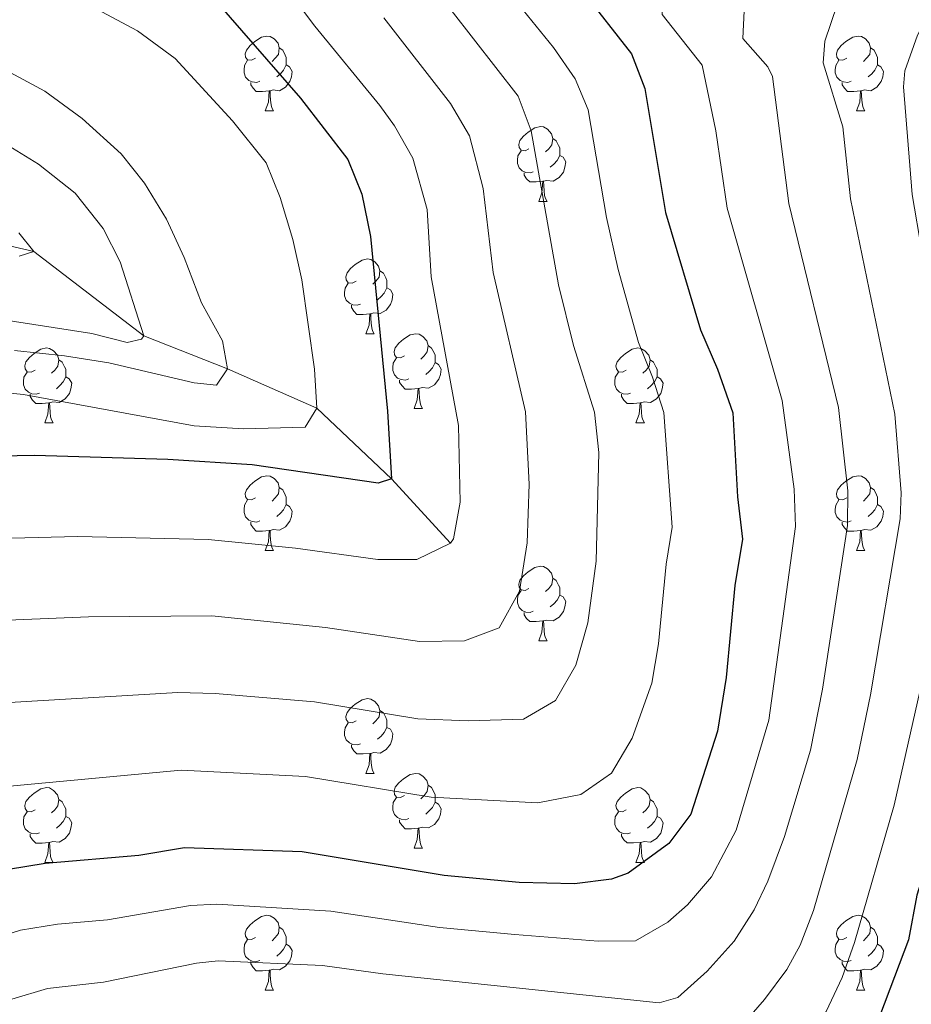
# Model space of a CAD drawing. Units: metres. Extents: x 664549 to 669074, y 734835 to 737912.
# Drawn here: x 666367 to 666487, y 735400 to 735532 of the extents above; entities that cross this region are included whole.
import ezdxf

# ---------------------------------------------------------------- set-up
doc = ezdxf.new("R2010")
doc.units = ezdxf.units.M
doc.header["$MEASUREMENT"] = 0
doc.linetypes.add('DGN Style 3', pattern=[69.697382, 49.783844, -19.913538])
for name, color, linetype, lineweight in [('Carátula', 7, 'Continuous', 5), ('Elementos auxiliares', 7, 'Continuous', 5), ('Entidades rústicas y varios', 7, 'Continuous', 5), ('Hidrografía', 7, 'Continuous', 5), ('Relieve y altimetría', 7, 'Continuous', 5), ('Viales y ferrocarril', 7, 'Continuous', 5)]:
    doc.layers.add(name, color=color, linetype=linetype, lineweight=lineweight)

msp = doc.modelspace()

# ---------------------------------------------------------------- linework, layer by layer
at = {"layer": 'Carátula', "color": 7, "linetype": 'Continuous', "lineweight": 5}
msp.add_3dface([(664620.59, 734834.76), (669074.28, 734942.63), (669002.36, 737911.77), (664548.67, 737803.9)], dxfattribs=at)
at = {"layer": 'Elementos auxiliares', "color": 250, "linetype": 'Continuous', "lineweight": 5}
msp.add_3dface([(665490.39, 735249.66), (665434.8, 737563.04), (668843.73, 737645.64), (668900.51, 735332.26)], dxfattribs=at)
at = {"layer": 'Entidades rústicas y varios', "color": 92, "linetype": 'Continuous', "lineweight": 5}
for p, q in [((666400.07, 735519.68), (666401.19, 735519.68)), ((666479.39, 735519.68), (666480.52, 735519.68)), ((666436.76, 735507.54), (666437.88, 735507.54)), ((666413.57, 735489.77), (666414.69, 735489.77)), ((666420.04, 735479.74), (666421.17, 735479.74)), ((666370.49, 735477.83), (666371.61, 735477.83)), ((666449.81, 735477.83), (666450.94, 735477.83)), ((666400.07, 735460.69), (666401.19, 735460.69)), ((666479.39, 735460.69), (666480.52, 735460.69)), ((666436.76, 735448.55), (666437.88, 735448.55)), ((666413.57, 735430.78), (666414.69, 735430.78)), ((666420.04, 735420.74), (666421.17, 735420.74)), ((666370.49, 735418.83), (666371.61, 735418.83)), ((666449.81, 735418.84), (666450.94, 735418.84)), ((666400.07, 735401.7), (666401.19, 735401.7)), ((666479.39, 735401.7), (666480.52, 735401.7))]:
    msp.add_line(p, q, dxfattribs=at)
at = {"layer": 'Entidades rústicas y varios', "color": 92, "linetype": 'Continuous', "lineweight": 5, "flags": 128}
for points in [[(666398.77, 735526.74), (666398.23, 735526.48), (666397.71, 735526.53), (666397.44, 735526.9), (666397.39, 735527.33), (666397.55, 735527.85), (666398.03, 735528.44), (666398.66, 735528.97), (666399.56, 735529.56), (666400.31, 735529.72), (666400.73, 735529.66), (666401.26, 735529.35), (666401.79, 735528.76), (666401.95, 735528.12), (666401.84, 735527.27), (666401.41, 735526.74), (666400.99, 735526.32)], [(666478.09, 735526.74), (666477.56, 735526.48), (666477.03, 735526.53), (666476.77, 735526.9), (666476.71, 735527.33), (666476.87, 735527.85), (666477.35, 735528.44), (666477.99, 735528.97), (666478.89, 735529.56), (666479.63, 735529.72), (666480.06, 735529.66), (666480.59, 735529.35), (666481.12, 735528.76), (666481.28, 735528.12), (666481.17, 735527.27), (666480.74, 735526.74), (666480.32, 735526.32)], [(666401.95, 735528.12), (666402.43, 735527.81), (666402.74, 735527.17), (666402.9, 735526.85), (666402.9, 735526.27), (666402.9, 735525.84), (666402.53, 735525.15), (666402.11, 735524.67), (666401.63, 735524.25)], [(666481.28, 735528.12), (666481.75, 735527.81), (666482.07, 735527.17), (666482.23, 735526.85), (666482.23, 735526.27), (666482.23, 735525.84), (666481.86, 735525.15), (666481.44, 735524.67), (666480.96, 735524.25)], [(666399.35, 735523.66), (666398.93, 735523.5), (666398.34, 735523.56), (666397.87, 735523.77), (666397.44, 735524.2), (666397.23, 735524.78), (666397.23, 735525.2), (666397.28, 735525.79), (666397.71, 735526.48)], [(666478.68, 735523.66), (666478.25, 735523.5), (666477.67, 735523.56), (666477.19, 735523.77), (666476.77, 735524.2), (666476.55, 735524.78), (666476.55, 735525.2), (666476.61, 735525.79), (666477.03, 735526.48)], [(666402.9, 735525.84), (666403.35, 735525.59), (666403.7, 735524.98), (666403.59, 735524.25), (666403.38, 735523.61), (666402.79, 735522.87), (666402, 735522.39), (666401.15, 735522.5), (666400.72, 735522.37)], [(666482.23, 735525.84), (666482.68, 735525.59), (666483.03, 735524.98), (666482.92, 735524.25), (666482.71, 735523.61), (666482.12, 735522.87), (666481.33, 735522.39), (666480.48, 735522.5), (666480.05, 735522.37)], [(666400.61, 735522.37), (666399.72, 735522.28), (666398.87, 735522.28), (666398.45, 735522.71), (666398.13, 735523.19), (666398.13, 735523.5)], [(666479.94, 735522.37), (666479.05, 735522.28), (666478.2, 735522.28), (666477.78, 735522.71), (666477.46, 735523.19), (666477.46, 735523.5)], [(666400.07, 735519.68), (666400.5, 735520.84), (666400.61, 735522.37), (666400.72, 735522.37), (666400.75, 735521.78), (666400.79, 735521.1), (666400.86, 735520.48), (666400.97, 735520.08), (666401.19, 735519.68)], [(666479.39, 735519.68), (666479.83, 735520.84), (666479.94, 735522.37), (666480.05, 735522.37), (666480.08, 735521.78), (666480.12, 735521.1), (666480.19, 735520.48), (666480.3, 735520.08), (666480.52, 735519.68)], [(666435.46, 735514.6), (666434.93, 735514.34), (666434.4, 735514.39), (666434.13, 735514.76), (666434.08, 735515.19), (666434.24, 735515.71), (666434.72, 735516.3), (666435.35, 735516.83), (666436.25, 735517.42), (666437, 735517.58), (666437.42, 735517.52), (666437.95, 735517.21), (666438.48, 735516.62), (666438.64, 735515.98), (666438.53, 735515.13), (666438.11, 735514.6), (666437.69, 735514.18)], [(666438.64, 735515.98), (666439.12, 735515.67), (666439.43, 735515.03), (666439.59, 735514.71), (666439.59, 735514.13), (666439.59, 735513.7), (666439.22, 735513.01), (666438.8, 735512.53), (666438.32, 735512.11)], [(666436.04, 735511.52), (666435.62, 735511.36), (666435.03, 735511.42), (666434.56, 735511.63), (666434.13, 735512.06), (666433.92, 735512.64), (666433.92, 735513.06), (666433.97, 735513.65), (666434.4, 735514.34)], [(666439.59, 735513.7), (666440.05, 735513.45), (666440.39, 735512.84), (666440.28, 735512.11), (666440.07, 735511.47), (666439.49, 735510.73), (666438.69, 735510.25), (666437.84, 735510.36), (666437.41, 735510.23)], [(666437.3, 735510.23), (666436.41, 735510.14), (666435.57, 735510.14), (666435.14, 735510.57), (666434.82, 735511.05), (666434.82, 735511.36)], [(666436.76, 735507.54), (666437.19, 735508.7), (666437.3, 735510.23), (666437.41, 735510.23), (666437.45, 735509.64), (666437.48, 735508.96), (666437.55, 735508.34), (666437.67, 735507.94), (666437.88, 735507.54)], [(666412.27, 735496.83), (666411.74, 735496.57), (666411.21, 735496.62), (666410.94, 735496.99), (666410.89, 735497.42), (666411.05, 735497.94), (666411.53, 735498.53), (666412.16, 735499.06), (666413.06, 735499.65), (666413.81, 735499.81), (666414.23, 735499.75), (666414.76, 735499.44), (666415.29, 735498.85), (666415.45, 735498.21), (666415.34, 735497.36), (666414.92, 735496.83), (666414.5, 735496.41)], [(666415.45, 735498.21), (666415.93, 735497.9), (666416.24, 735497.26), (666416.4, 735496.94), (666416.4, 735496.36), (666416.4, 735495.93), (666416.03, 735495.24), (666415.61, 735494.76), (666415.13, 735494.34)], [(666412.85, 735493.75), (666412.43, 735493.59), (666411.84, 735493.65), (666411.37, 735493.86), (666410.94, 735494.29), (666410.73, 735494.87), (666410.73, 735495.29), (666410.78, 735495.88), (666411.21, 735496.57)], [(666416.4, 735495.93), (666416.86, 735495.68), (666417.2, 735495.07), (666417.09, 735494.34), (666416.88, 735493.7), (666416.3, 735492.96), (666415.5, 735492.48), (666414.65, 735492.59), (666414.22, 735492.46)], [(666414.11, 735492.46), (666413.22, 735492.37), (666412.38, 735492.37), (666411.95, 735492.8), (666411.63, 735493.28), (666411.63, 735493.59)], [(666413.57, 735489.77), (666414, 735490.93), (666414.11, 735492.46), (666414.22, 735492.46), (666414.26, 735491.87), (666414.29, 735491.19), (666414.36, 735490.57), (666414.48, 735490.17), (666414.69, 735489.77)], [(666418.74, 735486.8), (666418.21, 735486.53), (666417.68, 735486.59), (666417.42, 735486.96), (666417.36, 735487.38), (666417.52, 735487.9), (666418, 735488.5), (666418.64, 735489.03), (666419.54, 735489.61), (666420.28, 735489.77), (666420.71, 735489.72), (666421.24, 735489.4), (666421.77, 735488.82), (666421.93, 735488.18), (666421.82, 735487.33), (666421.39, 735486.8), (666420.97, 735486.37)], [(666369.19, 735484.89), (666368.66, 735484.63), (666368.13, 735484.68), (666367.86, 735485.05), (666367.81, 735485.48), (666367.97, 735486), (666368.45, 735486.59), (666369.08, 735487.12), (666369.98, 735487.71), (666370.73, 735487.87), (666371.15, 735487.81), (666371.68, 735487.5), (666372.21, 735486.91), (666372.37, 735486.27), (666372.26, 735485.42), (666371.84, 735484.89), (666371.42, 735484.47)], [(666421.93, 735488.18), (666422.4, 735487.86), (666422.72, 735487.22), (666422.88, 735486.9), (666422.88, 735486.32), (666422.88, 735485.9), (666422.51, 735485.21), (666422.09, 735484.73), (666421.61, 735484.31)], [(666448.51, 735484.89), (666447.99, 735484.63), (666447.45, 735484.68), (666447.19, 735485.05), (666447.13, 735485.48), (666447.29, 735486), (666447.77, 735486.59), (666448.41, 735487.12), (666449.31, 735487.71), (666450.05, 735487.87), (666450.48, 735487.81), (666451.01, 735487.5), (666451.54, 735486.91), (666451.7, 735486.27), (666451.59, 735485.42), (666451.17, 735484.89), (666450.75, 735484.47)], [(666419.33, 735483.72), (666418.9, 735483.56), (666418.32, 735483.62), (666417.84, 735483.83), (666417.42, 735484.25), (666417.2, 735484.84), (666417.2, 735485.26), (666417.26, 735485.84), (666417.68, 735486.53)], [(666372.37, 735486.27), (666372.85, 735485.96), (666373.16, 735485.32), (666373.32, 735485), (666373.32, 735484.42), (666373.32, 735483.99), (666372.95, 735483.3), (666372.53, 735482.82), (666372.05, 735482.4)], [(666422.88, 735485.9), (666423.33, 735485.65), (666423.68, 735485.03), (666423.57, 735484.31), (666423.36, 735483.67), (666422.77, 735482.93), (666421.98, 735482.45), (666421.13, 735482.55), (666420.7, 735482.42)], [(666451.7, 735486.27), (666452.17, 735485.96), (666452.49, 735485.32), (666452.65, 735485), (666452.65, 735484.42), (666452.65, 735483.99), (666452.28, 735483.3), (666451.86, 735482.82), (666451.38, 735482.4)], [(666369.77, 735481.81), (666369.35, 735481.65), (666368.76, 735481.71), (666368.29, 735481.92), (666367.86, 735482.35), (666367.65, 735482.93), (666367.65, 735483.35), (666367.7, 735483.94), (666368.13, 735484.63)], [(666373.32, 735483.99), (666373.78, 735483.74), (666374.12, 735483.13), (666374.01, 735482.4), (666373.8, 735481.76), (666373.22, 735481.02), (666372.42, 735480.54), (666371.57, 735480.65), (666371.14, 735480.52)], [(666449.1, 735481.81), (666448.67, 735481.65), (666448.09, 735481.71), (666447.61, 735481.92), (666447.19, 735482.35), (666446.97, 735482.93), (666446.97, 735483.35), (666447.03, 735483.94), (666447.45, 735484.63)], [(666452.65, 735483.99), (666453.11, 735483.74), (666453.45, 735483.13), (666453.34, 735482.4), (666453.13, 735481.76), (666452.55, 735481.02), (666451.75, 735480.54), (666450.9, 735480.65), (666450.47, 735480.52)], [(666420.59, 735482.42), (666419.7, 735482.34), (666418.85, 735482.34), (666418.43, 735482.77), (666418.11, 735483.24), (666418.11, 735483.56)], [(666371.03, 735480.52), (666370.14, 735480.43), (666369.3, 735480.43), (666368.87, 735480.86), (666368.55, 735481.34), (666368.55, 735481.65)], [(666420.04, 735479.74), (666420.48, 735480.9), (666420.59, 735482.42), (666420.7, 735482.42), (666420.73, 735481.84), (666420.77, 735481.15), (666420.84, 735480.54), (666420.95, 735480.14), (666421.17, 735479.74)], [(666450.36, 735480.52), (666449.47, 735480.43), (666448.63, 735480.43), (666448.2, 735480.86), (666447.88, 735481.34), (666447.88, 735481.65)], [(666370.49, 735477.83), (666370.92, 735478.99), (666371.03, 735480.52), (666371.14, 735480.52), (666371.18, 735479.93), (666371.21, 735479.25), (666371.28, 735478.63), (666371.4, 735478.23), (666371.61, 735477.83)], [(666449.81, 735477.83), (666450.25, 735478.99), (666450.36, 735480.52), (666450.47, 735480.52), (666450.51, 735479.93), (666450.54, 735479.25), (666450.61, 735478.63), (666450.73, 735478.23), (666450.94, 735477.83)], [(666398.77, 735467.75), (666398.23, 735467.48), (666397.71, 735467.54), (666397.44, 735467.91), (666397.39, 735468.33), (666397.55, 735468.85), (666398.03, 735469.45), (666398.66, 735469.98), (666399.56, 735470.56), (666400.31, 735470.72), (666400.73, 735470.67), (666401.26, 735470.35), (666401.79, 735469.77), (666401.95, 735469.13), (666401.84, 735468.28), (666401.41, 735467.75), (666400.99, 735467.32)], [(666478.09, 735467.75), (666477.56, 735467.48), (666477.03, 735467.54), (666476.77, 735467.91), (666476.71, 735468.33), (666476.87, 735468.85), (666477.35, 735469.45), (666477.99, 735469.98), (666478.89, 735470.56), (666479.63, 735470.72), (666480.06, 735470.67), (666480.59, 735470.35), (666481.12, 735469.77), (666481.28, 735469.13), (666481.17, 735468.28), (666480.74, 735467.75), (666480.32, 735467.32)], [(666401.95, 735469.13), (666402.43, 735468.81), (666402.74, 735468.17), (666402.9, 735467.85), (666402.9, 735467.27), (666402.9, 735466.85), (666402.53, 735466.16), (666402.11, 735465.68), (666401.63, 735465.26)], [(666481.28, 735469.13), (666481.75, 735468.81), (666482.07, 735468.17), (666482.23, 735467.85), (666482.23, 735467.27), (666482.23, 735466.85), (666481.86, 735466.16), (666481.44, 735465.68), (666480.96, 735465.26)], [(666399.35, 735464.67), (666398.93, 735464.51), (666398.34, 735464.57), (666397.87, 735464.78), (666397.44, 735465.2), (666397.23, 735465.79), (666397.23, 735466.21), (666397.28, 735466.79), (666397.71, 735467.48)], [(666402.9, 735466.85), (666403.35, 735466.6), (666403.7, 735465.98), (666403.59, 735465.26), (666403.38, 735464.62), (666402.79, 735463.88), (666402, 735463.4), (666401.15, 735463.5), (666400.72, 735463.37)], [(666478.68, 735464.67), (666478.25, 735464.51), (666477.67, 735464.57), (666477.19, 735464.78), (666476.77, 735465.2), (666476.55, 735465.79), (666476.55, 735466.21), (666476.61, 735466.79), (666477.03, 735467.48)], [(666482.23, 735466.85), (666482.68, 735466.6), (666483.03, 735465.98), (666482.92, 735465.26), (666482.71, 735464.62), (666482.12, 735463.88), (666481.33, 735463.4), (666480.48, 735463.5), (666480.05, 735463.37)], [(666400.61, 735463.37), (666399.72, 735463.29), (666398.87, 735463.29), (666398.45, 735463.72), (666398.13, 735464.19), (666398.13, 735464.51)], [(666479.94, 735463.37), (666479.05, 735463.29), (666478.2, 735463.29), (666477.78, 735463.72), (666477.46, 735464.19), (666477.46, 735464.51)], [(666400.07, 735460.69), (666400.5, 735461.85), (666400.61, 735463.37), (666400.72, 735463.37), (666400.75, 735462.79), (666400.79, 735462.1), (666400.86, 735461.49), (666400.97, 735461.09), (666401.19, 735460.69)], [(666479.39, 735460.69), (666479.83, 735461.85), (666479.94, 735463.37), (666480.05, 735463.37), (666480.08, 735462.79), (666480.12, 735462.1), (666480.19, 735461.49), (666480.3, 735461.09), (666480.52, 735460.69)], [(666435.46, 735455.61), (666434.93, 735455.34), (666434.4, 735455.4), (666434.13, 735455.77), (666434.08, 735456.19), (666434.24, 735456.71), (666434.72, 735457.31), (666435.35, 735457.84), (666436.25, 735458.42), (666437, 735458.58), (666437.42, 735458.53), (666437.95, 735458.21), (666438.48, 735457.63), (666438.64, 735456.99), (666438.53, 735456.14), (666438.11, 735455.61), (666437.69, 735455.18)], [(666438.64, 735456.99), (666439.12, 735456.67), (666439.43, 735456.03), (666439.59, 735455.71), (666439.59, 735455.13), (666439.59, 735454.71), (666439.22, 735454.02), (666438.8, 735453.54), (666438.32, 735453.12)], [(666436.04, 735452.53), (666435.62, 735452.37), (666435.03, 735452.43), (666434.56, 735452.64), (666434.13, 735453.06), (666433.92, 735453.65), (666433.92, 735454.07), (666433.97, 735454.65), (666434.4, 735455.34)], [(666439.59, 735454.71), (666440.05, 735454.46), (666440.39, 735453.84), (666440.28, 735453.12), (666440.07, 735452.48), (666439.49, 735451.74), (666438.69, 735451.26), (666437.84, 735451.36), (666437.41, 735451.23)], [(666437.3, 735451.23), (666436.41, 735451.15), (666435.57, 735451.15), (666435.14, 735451.58), (666434.82, 735452.05), (666434.82, 735452.37)], [(666436.76, 735448.55), (666437.19, 735449.71), (666437.3, 735451.23), (666437.41, 735451.23), (666437.45, 735450.65), (666437.48, 735449.96), (666437.55, 735449.35), (666437.67, 735448.95), (666437.88, 735448.55)], [(666412.27, 735437.84), (666411.74, 735437.58), (666411.21, 735437.63), (666410.94, 735438), (666410.89, 735438.42), (666411.05, 735438.94), (666411.53, 735439.54), (666412.16, 735440.07), (666413.06, 735440.66), (666413.81, 735440.82), (666414.23, 735440.76), (666414.76, 735440.44), (666415.29, 735439.86), (666415.45, 735439.22), (666415.34, 735438.37), (666414.92, 735437.84), (666414.5, 735437.42)], [(666415.45, 735439.22), (666415.93, 735438.9), (666416.24, 735438.26), (666416.4, 735437.94), (666416.4, 735437.36), (666416.4, 735436.94), (666416.03, 735436.25), (666415.61, 735435.77), (666415.13, 735435.35)], [(666412.85, 735434.76), (666412.43, 735434.6), (666411.84, 735434.66), (666411.37, 735434.87), (666410.94, 735435.3), (666410.73, 735435.88), (666410.73, 735436.3), (666410.78, 735436.88), (666411.21, 735437.58)], [(666416.4, 735436.94), (666416.86, 735436.69), (666417.2, 735436.08), (666417.09, 735435.35), (666416.88, 735434.71), (666416.3, 735433.97), (666415.5, 735433.49), (666414.65, 735433.6), (666414.22, 735433.46)], [(666414.11, 735433.46), (666413.22, 735433.38), (666412.38, 735433.38), (666411.95, 735433.81), (666411.63, 735434.28), (666411.63, 735434.6)], [(666413.57, 735430.78), (666414, 735431.94), (666414.11, 735433.46), (666414.22, 735433.46), (666414.26, 735432.88), (666414.29, 735432.2), (666414.36, 735431.58), (666414.48, 735431.18), (666414.69, 735430.78)], [(666418.74, 735427.8), (666418.21, 735427.54), (666417.68, 735427.6), (666417.42, 735427.96), (666417.36, 735428.39), (666417.52, 735428.91), (666418, 735429.5), (666418.64, 735430.04), (666419.54, 735430.62), (666420.28, 735430.78), (666420.71, 735430.72), (666421.24, 735430.41), (666421.77, 735429.82), (666421.93, 735429.18), (666421.82, 735428.34), (666421.39, 735427.8), (666420.97, 735427.38)], [(666369.19, 735425.9), (666368.66, 735425.63), (666368.13, 735425.68), (666367.86, 735426.05), (666367.81, 735426.47), (666367.97, 735426.99), (666368.45, 735427.6), (666369.08, 735428.13), (666369.98, 735428.72), (666370.73, 735428.88), (666371.15, 735428.82), (666371.68, 735428.5), (666372.21, 735427.92), (666372.37, 735427.28), (666372.26, 735426.43), (666371.84, 735425.9), (666371.42, 735425.48)], [(666421.93, 735429.18), (666422.4, 735428.87), (666422.72, 735428.23), (666422.88, 735427.91), (666422.88, 735427.33), (666422.88, 735426.9), (666422.51, 735426.22), (666422.09, 735425.74), (666421.61, 735425.32)], [(666448.51, 735425.9), (666447.99, 735425.64), (666447.45, 735425.69), (666447.19, 735426.06), (666447.13, 735426.48), (666447.29, 735427), (666447.77, 735427.6), (666448.41, 735428.13), (666449.31, 735428.72), (666450.05, 735428.88), (666450.48, 735428.82), (666451.01, 735428.5), (666451.54, 735427.92), (666451.7, 735427.28), (666451.59, 735426.43), (666451.17, 735425.9), (666450.75, 735425.48)], [(666372.37, 735427.28), (666372.85, 735426.96), (666373.16, 735426.32), (666373.32, 735426), (666373.32, 735425.42), (666373.32, 735425), (666372.95, 735424.31), (666372.53, 735423.83), (666372.05, 735423.41)], [(666419.33, 735424.72), (666418.9, 735424.56), (666418.32, 735424.62), (666417.84, 735424.84), (666417.42, 735425.26), (666417.2, 735425.84), (666417.2, 735426.26), (666417.26, 735426.85), (666417.68, 735427.54)], [(666451.7, 735427.28), (666452.17, 735426.96), (666452.49, 735426.32), (666452.65, 735426), (666452.65, 735425.42), (666452.65, 735425), (666452.28, 735424.31), (666451.86, 735423.83), (666451.38, 735423.41)], [(666422.88, 735426.9), (666423.33, 735426.66), (666423.68, 735426.04), (666423.57, 735425.32), (666423.36, 735424.68), (666422.77, 735423.94), (666421.98, 735423.46), (666421.13, 735423.56), (666420.7, 735423.43)], [(666369.77, 735422.81), (666369.35, 735422.65), (666368.76, 735422.71), (666368.29, 735422.92), (666367.86, 735423.35), (666367.65, 735423.93), (666367.65, 735424.35), (666367.7, 735424.93), (666368.13, 735425.63)], [(666373.32, 735425), (666373.78, 735424.75), (666374.12, 735424.14), (666374.01, 735423.41), (666373.8, 735422.77), (666373.22, 735422.03), (666372.42, 735421.55), (666371.57, 735421.65), (666371.14, 735421.51)], [(666420.59, 735423.43), (666419.7, 735423.34), (666418.85, 735423.34), (666418.43, 735423.78), (666418.11, 735424.25), (666418.11, 735424.56)], [(666449.1, 735422.82), (666448.67, 735422.66), (666448.09, 735422.72), (666447.61, 735422.93), (666447.19, 735423.36), (666446.97, 735423.94), (666446.97, 735424.36), (666447.03, 735424.94), (666447.45, 735425.64)], [(666452.65, 735425), (666453.11, 735424.75), (666453.45, 735424.14), (666453.34, 735423.41), (666453.13, 735422.77), (666452.55, 735422.03), (666451.75, 735421.55), (666450.9, 735421.66), (666450.47, 735421.52)], [(666420.04, 735420.74), (666420.48, 735421.9), (666420.59, 735423.43), (666420.7, 735423.43), (666420.73, 735422.84), (666420.77, 735422.16), (666420.84, 735421.54), (666420.95, 735421.14), (666421.17, 735420.74)], [(666371.03, 735421.51), (666370.14, 735421.43), (666369.3, 735421.43), (666368.87, 735421.86), (666368.55, 735422.33), (666368.55, 735422.65)], [(666450.36, 735421.52), (666449.47, 735421.44), (666448.63, 735421.44), (666448.2, 735421.87), (666447.88, 735422.34), (666447.88, 735422.66)], [(666370.49, 735418.83), (666370.92, 735419.99), (666371.03, 735421.51), (666371.14, 735421.51), (666371.18, 735420.93), (666371.21, 735420.25), (666371.28, 735419.63), (666371.4, 735419.23), (666371.61, 735418.83)], [(666449.81, 735418.84), (666450.25, 735420), (666450.36, 735421.52), (666450.47, 735421.52), (666450.51, 735420.94), (666450.54, 735420.26), (666450.61, 735419.64), (666450.73, 735419.24), (666450.94, 735418.84)], [(666398.77, 735408.76), (666398.23, 735408.49), (666397.71, 735408.55), (666397.44, 735408.92), (666397.39, 735409.34), (666397.55, 735409.86), (666398.03, 735410.46), (666398.66, 735410.99), (666399.56, 735411.57), (666400.31, 735411.73), (666400.73, 735411.68), (666401.26, 735411.36), (666401.79, 735410.78), (666401.95, 735410.14), (666401.84, 735409.29), (666401.41, 735408.76), (666400.99, 735408.33)], [(666478.09, 735408.76), (666477.56, 735408.49), (666477.03, 735408.55), (666476.77, 735408.92), (666476.71, 735409.34), (666476.87, 735409.86), (666477.35, 735410.46), (666477.99, 735410.99), (666478.89, 735411.57), (666479.63, 735411.73), (666480.06, 735411.68), (666480.59, 735411.36), (666481.12, 735410.78), (666481.28, 735410.14), (666481.17, 735409.29), (666480.74, 735408.76), (666480.32, 735408.33)], [(666401.95, 735410.14), (666402.43, 735409.82), (666402.74, 735409.18), (666402.9, 735408.86), (666402.9, 735408.28), (666402.9, 735407.86), (666402.53, 735407.17), (666402.11, 735406.69), (666401.63, 735406.27)], [(666481.28, 735410.14), (666481.75, 735409.82), (666482.07, 735409.18), (666482.23, 735408.86), (666482.23, 735408.28), (666482.23, 735407.86), (666481.86, 735407.17), (666481.44, 735406.69), (666480.96, 735406.27)], [(666399.35, 735405.68), (666398.93, 735405.52), (666398.34, 735405.58), (666397.87, 735405.79), (666397.44, 735406.21), (666397.23, 735406.8), (666397.23, 735407.22), (666397.28, 735407.8), (666397.71, 735408.49)], [(666402.9, 735407.86), (666403.35, 735407.61), (666403.7, 735406.99), (666403.59, 735406.27), (666403.38, 735405.63), (666402.79, 735404.89), (666402, 735404.41), (666401.15, 735404.51), (666400.72, 735404.38)], [(666478.68, 735405.68), (666478.25, 735405.52), (666477.67, 735405.58), (666477.19, 735405.79), (666476.77, 735406.21), (666476.55, 735406.8), (666476.55, 735407.22), (666476.61, 735407.8), (666477.03, 735408.49)], [(666482.23, 735407.86), (666482.68, 735407.61), (666483.03, 735406.99), (666482.92, 735406.27), (666482.71, 735405.63), (666482.12, 735404.89), (666481.33, 735404.41), (666480.48, 735404.51), (666480.05, 735404.38)], [(666400.61, 735404.38), (666399.72, 735404.3), (666398.87, 735404.3), (666398.45, 735404.73), (666398.13, 735405.2), (666398.13, 735405.52)], [(666479.94, 735404.38), (666479.05, 735404.3), (666478.2, 735404.3), (666477.78, 735404.73), (666477.46, 735405.2), (666477.46, 735405.52)], [(666400.07, 735401.7), (666400.5, 735402.86), (666400.61, 735404.38), (666400.72, 735404.38), (666400.75, 735403.8), (666400.79, 735403.11), (666400.86, 735402.5), (666400.97, 735402.1), (666401.19, 735401.7)], [(666479.39, 735401.7), (666479.83, 735402.86), (666479.94, 735404.38), (666480.05, 735404.38), (666480.08, 735403.8), (666480.12, 735403.11), (666480.19, 735402.5), (666480.3, 735402.1), (666480.52, 735401.7)]]:
    msp.add_lwpolyline(points, dxfattribs=at)
at = {"layer": 'Hidrografía', "color": 142, "linetype": 'DGN Style 3', "lineweight": 15}
msp.add_polyline3d([(666424.92, 735461.66, 705), (666417, 735470.29, 700), (666406.98, 735479.81, 695), (666394.99, 735485.06, 690), (666383.8, 735489.48, 685), (666369.02, 735500.8, 680), (666341.89, 735507.23, 675), (666306.23, 735504.35, 670), (666279.66, 735496.05, 665), (666258.98, 735490.29, 660), (666232.3, 735474.96, 655), (666216.55, 735463.03, 650), (666199.34, 735454.74, 645), (666173.1, 735454.69, 640), (666152.37, 735442.34, 635), (666130.13, 735429.5, 631.99)], dxfattribs=at)
at = {"layer": 'Relieve y altimetría', "color": 30, "linetype": 'Continuous', "lineweight": 5, "flags": 128}
for points, elevation in [([(666476.99, 735638.85), (666463.16, 735617.51), (666455.72, 735606.88), (666447.86, 735593.24), (666446.31, 735591), (666442.17, 735586.66), (666439.02, 735582.76), (666436.61, 735579.15), (666434.24, 735573.81), (666424.9, 735557.73), (666422.91, 735553.17), (666420.28, 735544.89), (666420.44, 735543.29), (666425.02, 735533.2), (666433.99, 735521.67), (666435.77, 735517), (666439.43, 735496.32), (666441.44, 735488.21)], 715), ([(666513.01, 735624.45), (666508.6, 735615.96), (666498.06, 735600.55), (666484.69, 735582.22), (666476.09, 735569.22), (666463.76, 735555.91), (666460.93, 735551.8), (666455.21, 735542.03), (666453.47, 735537.16), (666453.35, 735532.62), (666458.68, 735525.82), (666460.51, 735517.01), (666462.05, 735506.64), (666469.44, 735480.81), (666471.02, 735468.93), (666471.2, 735463.93), (666467.62, 735437.92), (666463.25, 735423.14)], 730), ([(666541.67, 735620.36), (666531.22, 735600.29), (666517.17, 735576.46), (666508.15, 735560.08), (666502.6, 735551.77), (666494.6, 735541.82), (666490.75, 735536.16), (666487.59, 735529.84), (666485.9, 735525.05), (666485.71, 735522.92), (666486.88, 735508.47), (666492.08, 735478.05), (666492.45, 735471.97), (666492.31, 735465.85), (666488.84, 735445.93), (666484.47, 735426.5), (666479.14, 735408.09), (666477.46, 735403.39), (666475.32, 735398.82), (666472.67, 735394.59), (666466.88, 735387.24), (666463.83, 735384.82), (666458.88, 735383.37)], 745), ([(666531.25, 735620.26), (666522.82, 735604.08), (666502.88, 735572.3), (666496.64, 735561.6), (666493.57, 735557.33), (666483.02, 735544.39), (666478.3, 735537.1), (666476.8, 735533.9), (666475.14, 735529.04), (666474.92, 735526.15), (666477.57, 735517.52), (666478.6, 735507.86), (666484.53, 735478.97), (666485.41, 735468.44), (666485.26, 735464.94), (666481.3, 735441.33), (666479.49, 735432.62), (666473.65, 735412.4), (666471.86, 735407.74), (666470.04, 735404.45), (666467.07, 735400.44), (666461.44, 735393.97)], 740), ([(666401.67, 735537.82), (666406.71, 735531.04), (666415.45, 735520.39), (666417.42, 735517.68), (666419.87, 735513.33), (666421.81, 735506.46), (666422.34, 735497.4), (666425.99, 735477.44), (666426.22, 735467.18), (666425.34, 735462.25), (666424.92, 735461.66), (666420.43, 735459.46), (666415.16, 735459.49), (666404.12, 735461.02), (666392.43, 735462.16), (666374.91, 735462.55), (666355.29, 735462.07)], 705), ([(666364.32, 735428.95), (666388.8, 735431.22), (666405.46, 735430.36), (666422.33, 735427.59), (666436.66, 735426.83), (666442.41, 735427.96), (666446.52, 735430.81), (666449.3, 735435.49), (666451.92, 735442.88), (666452.83, 735448.16), (666453.86, 735458.87), (666454.68, 735463.8), (666453.53, 735479.19), (666452.04, 735483.95), (666450.14, 735488.6), (666447.43, 735498.41), (666445.86, 735505.39), (666443.4, 735519.84), (666441.64, 735523.98), (666438.74, 735528.17), (666433.53, 735534.67)], 720), ([(666376.81, 735533.69), (666382.95, 735530.42), (666388.01, 735526.71), (666395.7, 735518.36), (666400.22, 735512.69), (666402.06, 735508.04), (666403.78, 735502.42), (666404.98, 735497.02), (666406.68, 735485.02), (666406.98, 735479.81), (666405.42, 735477.26), (666397.14, 735477), (666390.54, 735477.41), (666367.64, 735481.61), (666362.21, 735482.15)], 695), ([(666366.07, 735400.5), (666370.88, 735401.89), (666378.39, 735402.75), (666390.85, 735405.31), (666393.76, 735405.61), (666407.75, 735404.98), (666415.86, 735403.87), (666452.94, 735399.99), (666455.44, 735400.69), (666459.38, 735404.22), (666463.01, 735408.28), (666465.67, 735412.46), (666467.5, 735416.31), (666469.75, 735422.31), (666473.24, 735433.9), (666474.84, 735442.1), (666478.2, 735464.04), (666478.25, 735468.68), (666476.99, 735479.89), (666470.33, 735507.25), (666468.14, 735524.28), (666467.5, 735525.59), (666464.14, 735529.39), (666464.35, 735533.09)], 735), ([(666357.87, 735451.02), (666376.38, 735451.8), (666392.89, 735451.91), (666408.18, 735450.36), (666420.77, 735448.47), (666426.83, 735448.56), (666431.48, 735450.32), (666434.19, 735455.21), (666435.23, 735461.71), (666435.48, 735469.58), (666435, 735479.3), (666430.67, 735497.99), (666429.3, 735509.28), (666427.46, 735516.32), (666424.94, 735520.65), (666415.99, 735532.17)], 710), ([(666361.24, 735527.29), (666370.51, 735522.32), (666375.52, 735518.65), (666380.76, 735513.9), (666383.86, 735509.98), (666386.84, 735505.14), (666389.21, 735500), (666391.53, 735493.92), (666394.36, 735488.82), (666394.99, 735485.06), (666393.55, 735482.87), (666390.56, 735483.21), (666379.08, 735485.86), (666373.13, 735486.79), (666366.45, 735487.53)], 690), ([(666364.36, 735515.77), (666369.65, 735512.54), (666374.56, 735508.64), (666378.35, 735503.88), (666380.59, 735499.41)], 685), ([(666367.03, 735503.33), (666369.02, 735500.8), (666367.05, 735500.2)], 680), ([(666380.59, 735499.41), (666383.8, 735489.48), (666383.49, 735489.05), (666381.54, 735488.6), (666376.82, 735489.82), (666361.18, 735492.23)], 685), ([(666441.44, 735488.21), (666444.26, 735479.24), (666444.84, 735473.86), (666444.48, 735459.27), (666443.35, 735451), (666441.75, 735445.32), (666439.03, 735440.58), (666434.72, 735438.07), (666427.28, 735437.81), (666420.55, 735438.12), (666406.67, 735440.38), (666393.34, 735441.49), (666388.35, 735441.63), (666360.46, 735439.98)], 715), ([(666463.25, 735423.14), (666459.94, 735416.9), (666456.71, 735413.13), (666454.07, 735410.8), (666449.74, 735408.29), (666444.74, 735408.26), (666433.57, 735409.18), (666423.45, 735410.11), (666408.87, 735412.3), (666393.56, 735413.22), (666390.05, 735413.06), (666378.92, 735411.12), (666372.19, 735410.53), (666367.23, 735409.74), (666362.46, 735408.22)], 730)]:
    msp.add_lwpolyline(points, dxfattribs=dict(at, elevation=elevation))
at = {"layer": 'Relieve y altimetría', "color": 30, "linetype": 'Continuous', "lineweight": 25, "flags": 128}
for points, elevation in [([(666419.63, 735626.41), (666416.91, 735619.25), (666410.67, 735606.26), (666404.74, 735592.92), (666398.85, 735580.96), (666395.63, 735575.18), (666391.29, 735563.91), (666390.17, 735558.35), (666388.69, 735553.14), (666387.94, 735547.59), (666388.51, 735542.63), (666390.82, 735537.47), (666404.8, 735521.41), (666411.14, 735513.14), (666413.02, 735508.51), (666414.19, 735502.83), (666416.46, 735479.4), (666417, 735470.29), (666415.23, 735469.71), (666398.32, 735472.19), (666386.99, 735472.88), (666369.12, 735473.44), (666352.71, 735473.11)], 700), ([(666555.81, 735624.26), (666550, 735615.29), (666544.15, 735605.41), (666537.79, 735593.02), (666534.21, 735587.18), (666525.61, 735571.29), (666517, 735554.34), (666511.05, 735545.43), (666503.14, 735535.29), (666500.68, 735530.95), (666498.38, 735525.77), (666496.5, 735519.68), (666495.29, 735514.09), (666495.15, 735509.08), (666499.6, 735477.98), (666499.71, 735472.98), (666499.36, 735466.75), (666498.66, 735461.54), (666496.47, 735449.55), (666490.81, 735424.91), (666487.48, 735414.42), (666486.4, 735408.46), (666480.59, 735393.19)], 750), ([(666442.56, 735535.86), (666449.23, 735527.35), (666450.99, 735522.67), (666453.78, 735506.03), (666458.46, 735490.29), (666460.75, 735485.04), (666462.8, 735479.14), (666463.43, 735467.91), (666464.1, 735462.23), (666463.08, 735456.01), (666461.91, 735443.63), (666460.74, 735436.46), (666457.19, 735425.32), (666454.22, 735421.35), (666448.76, 735417.38), (666446.54, 735416.59), (666441.57, 735415.96), (666434.14, 735416.15), (666424.1, 735417.06), (666405.03, 735420.25), (666389.25, 735420.8), (666383.12, 735419.74), (666370.55, 735418.68), (666365.62, 735417.88)], 725)]:
    msp.add_lwpolyline(points, dxfattribs=dict(at, elevation=elevation))

# ---------------------------------------------------------------- meshes
at = {"layer": 'Viales y ferrocarril', "color": 20, "linetype": 'Continuous', "lineweight": 5}
mesh = msp.add_polyface(dxfattribs=at)
corners = [(666001.33, 735835.91, 655.16), (665997.73, 735829.8, 655.08), (665996.7, 735827.46, 655.06), (665994.99, 735823.59, 655.04), (665992.75, 735817.19, 655.02), (665990.33, 735807.31, 655.02), (665989.37, 735800.59, 655.04), (665988.93, 735793.82, 655.08), (665989.1, 735774.03, 655.11), (665990.38, 735754.26, 654.96), (665994.09, 735708.42, 653.83), (665998.32, 735657.13, 653.06), (666005.08, 735576.64, 650.77), (666020.04, 735395.01, 648.42), (666020.98, 735378.59, 648.14), (666020.95, 735363.33, 647.84), (666020.26, 735353.18, 647.66), (666019.03, 735343.08, 647.49), (666016.17, 735328.08, 647.26), (666012.85, 735316.24, 647.07), (666008.82, 735304.62, 646.89), (666004.09, 735293.27, 646.72), (665998.7, 735282.22, 646.56), (665992.65, 735271.51, 646.42), (665986.4, 735261.67, 646.33), (665977.84, 735261.47, 646.29), (665986.55, 735275.17, 646.42), (665992.4, 735285.53, 646.56), (665997.6, 735296.2, 646.72), (666002.17, 735307.16, 646.89), (666006.06, 735318.37, 647.07), (666009.24, 735329.71, 647.26), (666010.03, 735333.84, 647.33), (666012, 735344.17, 647.49), (666013.17, 735353.85, 647.66), (666013.83, 735363.58, 647.84), (666013.86, 735378.39, 648.14), (666012.94, 735394.52, 648.42), (665997.99, 735576.04, 650.77), (665991.23, 735656.54, 653.06), (665987.69, 735699.42, 653.7), (665987.11, 735706.58, 653.87), (665983.28, 735753.75, 654.96), (665981.99, 735773.72, 655.11), (665981.82, 735794.02, 655.08), (665982.75, 735804.97, 655.03), (665984.07, 735812.19, 655.01), (665985.95, 735819.28, 655.02), (665988.37, 735826.2, 655.04), (665989.23, 735828.15, 655.05), (665991.42, 735833.11, 655.08), (665995.35, 735839.78, 655.16), (666000.97, 735847.71, 655.35), (666007.08, 735855.39, 655.54), (666015.19, 735864.37, 655.61), (666047.27, 735896.57, 656.07), (666113.4, 735960.28, 655.45), (666138.75, 735983.66, 654.96), (666164.72, 736006.79, 654.12), (666203.51, 736040.14, 652.02), (666253.75, 736082.3, 649.21), (666270.49, 736097.26, 648.72), (666272.82, 736099.35, 648.65), (666289.43, 736114.58, 648.51), (666315.75, 736140.36, 649.16), (666322.53, 736147.92, 649.35), (666328.25, 736155.16, 649.49), (666334.71, 736164.78, 649.81), (666339.89, 736174.02, 650.1), (666349.07, 736191.83, 650.6), (666365.59, 736225.25, 651.52), (666366.74, 736227.58, 651.57), (666381.88, 736257.65, 651.98), (666386.38, 736265.59, 651.9), (666389.97, 736271.65, 651.93), (666393.26, 736276.38, 651.98), (666401.27, 736286.29, 652.07), (666405.79, 736290.75, 652.05), (666411.44, 736295.54, 652.02), (666451.33, 736326.71, 651.11), (666452.67, 736327.79, 651.08), (666494.57, 736361.43, 650.17), (666527.23, 736388.63, 649.81), (666552.77, 736411.09, 649.83), (666559, 736417.29, 649.81), (666563.31, 736422.11, 649.74), (666573.61, 736435.61, 649.57), (666585.57, 736450.91, 649.74), (666628.84, 736496.71, 650.51), (666642.16, 736512.24, 650.87), (666650.78, 736523.51, 651.4), (666658.69, 736535.42, 652.02), (666664.4, 736545.12, 652.67), (666668.97, 736554.92, 653.45), (666672.52, 736564.01, 654.07), (666675.05, 736572.24, 654.48), (666676.74, 736579.76, 654.99), (666677.79, 736586.45, 655.35), (666678.38, 736592.37, 655.61), (666678.53, 736597.61, 655.98), (666677.97, 736603.38, 656.33), (666685.41, 736600.39, 656.15), (666685.65, 736597.85, 655.98), (666685.53, 736593.68, 655.72), (666683.73, 736578.43, 654.99), (666681.93, 736570.41, 654.48), (666679.24, 736561.67, 654.07), (666675.51, 736552.12, 653.45), (666670.7, 736541.8, 652.67), (666664.72, 736531.65, 652.02), (666656.58, 736519.38, 651.4), (666647.69, 736507.76, 650.87), (666634.12, 736491.94, 650.51), (666590.97, 736446.28, 649.74), (666579.25, 736431.28, 649.57), (666568.81, 736417.59, 649.74), (666564.16, 736412.39, 649.81), (666557.64, 736405.9, 649.83), (666531.86, 736383.23, 649.81), (666499.07, 736355.92, 650.17), (666456.74, 736321.93, 651.09), (666455.74, 736321.13, 651.11), (666422.48, 736295.3, 651.88), (666410.59, 736285.5, 652.05), (666406.5, 736281.46, 652.07), (666398.99, 736272.16, 651.98), (666395.96, 736267.8, 651.93), (666388.14, 736254.27, 651.98), (666381.15, 736240.64, 651.93), (666355.42, 736188.63, 650.6), (666346.16, 736170.65, 650.1), (666340.77, 736161.05, 649.81), (666334, 736150.97, 649.49), (666327.98, 736143.34, 649.35), (666320.91, 736135.46, 649.16), (666294.31, 736109.4, 648.51), (666285.99, 736101.77, 648.58), (666277.59, 736094.08, 648.65), (666276.27, 736092.91, 648.69), (666261.48, 736079.78, 649.17), (666255.67, 736074.62, 649.36), (666246.33, 736066.78, 649.88), (666222.88, 736047.11, 651.19), (666208.12, 736034.73, 652.02), (666169.41, 736001.44, 654.12), (666143.51, 735978.37, 654.96), (666118.28, 735955.11, 655.45), (666052.25, 735891.49, 656.07), (666020.38, 735859.5, 655.61), (666012.51, 735850.79, 655.54), (666006.66, 735843.44, 655.35)]
mesh.append_faces([[corners[k] for k in face] for face in [(101, 99, 100), (26, 24, 25)]], dxfattribs={"vtx0": -1, "color": 20})
mesh.append_faces([[corners[k] for k in face] for face in [(99, 103, 98), (98, 103, 97), (97, 104, 96), (96, 104, 95), (95, 105, 94), (94, 107, 93), (93, 107, 92), (92, 109, 91), (91, 109, 90), (90, 111, 89), (89, 112, 88), (88, 113, 87), (113, 88, 112), (87, 113, 86), (122, 79, 121), (121, 79, 120), (120, 80, 119), (119, 82, 118), (118, 83, 117), (117, 83, 116), (76, 124, 75), (124, 77, 123), (75, 126, 74), (74, 126, 73), (73, 127, 72), (72, 128, 71), (71, 128, 70), (70, 129, 69), (69, 129, 68), (68, 130, 67), (67, 132, 66), (146, 57, 145), (57, 146, 56), (145, 57, 144), (144, 59, 143), (143, 59, 142), (142, 60, 141), (141, 60, 140), (140, 60, 139), (139, 61, 138), (137, 62, 136), (135, 64, 134), (134, 65, 133), (133, 66, 132), (147, 55, 146), (54, 149, 53), (53, 149, 52), (150, 52, 149), (52, 0, 51), (51, 1, 50), (50, 2, 49), (49, 3, 48), (48, 3, 47), (47, 4, 46), (46, 5, 45), (45, 6, 44), (44, 7, 43), (43, 8, 42), (42, 10, 41), (41, 10, 40), (40, 11, 39), (39, 11, 38), (38, 12, 37), (37, 13, 36), (36, 14, 35), (35, 16, 34), (34, 16, 33), (33, 17, 32), (32, 18, 31), (31, 19, 30), (30, 19, 29), (29, 21, 28), (28, 21, 27), (27, 23, 26)]], dxfattribs={"vtx0": -1, "vtx1": -1, "color": 20})
mesh.append_faces([[corners[k] for k in face] for face in [(99, 101, 102), (99, 102, 103), (97, 103, 104), (95, 104, 105), (94, 105, 106), (94, 106, 107), (92, 107, 108), (92, 108, 109), (90, 109, 110), (90, 110, 111), (89, 111, 112), (86, 113, 114), (122, 78, 79), (78, 122, 123), (120, 79, 80), (119, 80, 81), (119, 81, 82), (118, 82, 83), (85, 114, 115), (114, 85, 86), (85, 115, 116), (116, 83, 84), (116, 84, 85), (124, 76, 77), (123, 77, 78), (75, 124, 125), (75, 125, 126), (73, 126, 127), (72, 127, 128), (70, 128, 129), (68, 129, 130), (67, 130, 131), (67, 131, 132), (144, 57, 58), (144, 58, 59), (142, 59, 60), (139, 60, 61), (138, 61, 62), (62, 137, 138), (136, 62, 63), (135, 63, 64), (63, 135, 136), (134, 64, 65), (133, 65, 66), (148, 54, 55), (54, 148, 149), (55, 147, 148), (146, 55, 56), (52, 150, 0), (51, 0, 1), (50, 1, 2), (49, 2, 3), (47, 3, 4), (46, 4, 5), (45, 5, 6), (44, 6, 7), (43, 7, 8), (42, 8, 9), (42, 9, 10), (40, 10, 11), (38, 11, 12), (37, 12, 13), (36, 13, 14), (35, 14, 15), (35, 15, 16), (33, 16, 17), (32, 17, 18), (31, 18, 19), (29, 19, 20), (29, 20, 21), (27, 21, 22), (27, 22, 23), (26, 23, 24)]], dxfattribs={"vtx0": -1, "vtx2": -1, "color": 20})

doc.saveas('drawing.dxf')
